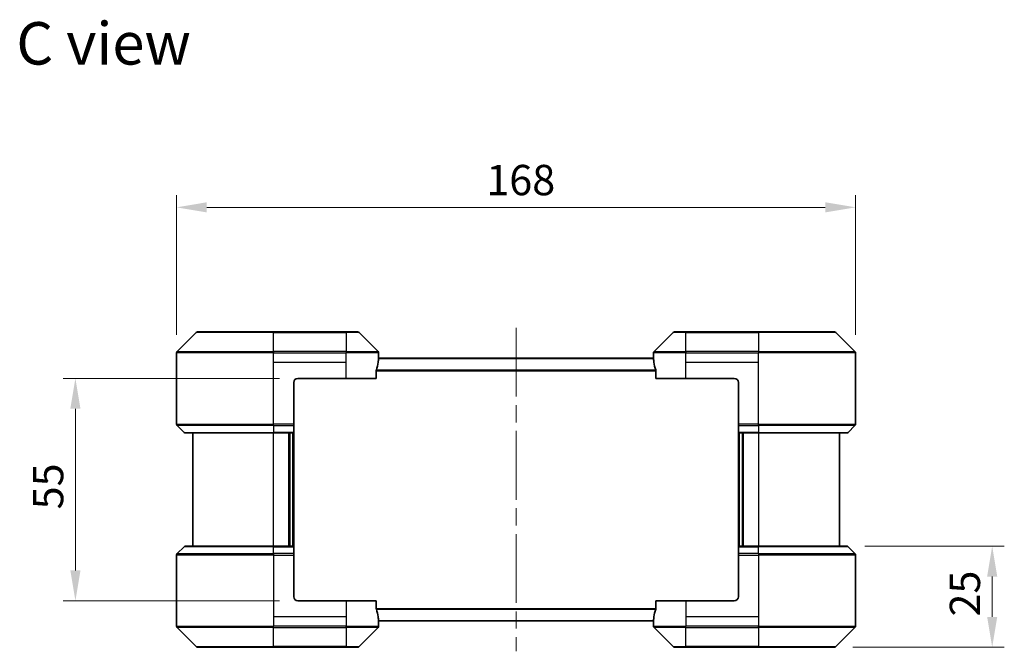
# Model space of a CAD drawing. Units: millimetres. Extents: x 43 to 5447, y 24 to 867.
# Drawn here: x 1861 to 2105, y 388 to 545 of the extents above; entities that cross this region are included whole.
import ezdxf

# ---------------------------------------------------------------- set-up
doc = ezdxf.new("R2010")
doc.units = ezdxf.units.MM
doc.header["$LTSCALE"] = 3
doc.linetypes.add('CHAIN', pattern=[0.3543, 0.2362, -0.0295, 0.0591, -0.0295])
doc.layers.get('Defpoints').update_dxf_attribs({"lineweight": 25})
for name, color, linetype, lineweight in [('Centerline (ISO)', 131, 'Continuous', 18), ('Dimension (ISO)', 7, 'Continuous', 18), ('Dimension (ISO) @ 1', 7, 'Continuous', 18), ('Symbol (ISO)', 7, 'Continuous', 18), ('Visible (ISO)', 7, 'Continuous', 35), ('Visible Narrow (ISO)', 7, 'Continuous', 25)]:
    doc.layers.add(name, color=color, linetype=linetype, lineweight=lineweight)
doc.styles.add('Note Text (TK)', font='MS PGothic.ttf')
doc.dimstyles.new('Default - Method 1b (TK)', dxfattribs={"dimscale": 3, "dimtxt": 2.5, "dimasz": 2.5, "dimexe": 1, "dimexo": 1.5, "dimgap": 1, "dimtad": 1, "dimrnd": 1e-08, "dimdsep": 46, "dimtxsty": 'Note Text (TK)', "dimcen": 0.09, "dimdle": 5, "dimclrd": 100, "dimclre": 100, "dimclrt": 7, "dimadec": 1, "dimazin": 1, "dimtfac": 1, "dimtmove": 0, "dimatfit": 3, "dimfxl": 1, "dimtolj": 1, "dimlwd": -1, "dimlwe": -1, "dimarcsym": 0})

# ---------------------------------------------------------------- blocks, each defined once
blk = doc.blocks.new('*D28')
at = {"layer": 'Defpoints', "color": 0}
for p in [(2067.77, 498.22), (1899.77, 462.22), (2067.77, 462.22)]:
    blk.add_point(p, dxfattribs=at)
at = {"layer": 'Dimension (ISO)', "color": 100}
for p, q in [((1899.77, 466.72), (1899.77, 501.22)), ((2067.77, 466.72), (2067.77, 501.22)), ((1907.27, 498.22), (2060.27, 498.22))]:
    blk.add_line(p, q, dxfattribs=at)
for points in [[(1907.27, 499.47), (1907.27, 496.97), (1899.77, 498.22)], [(2060.27, 499.47), (2060.27, 496.97), (2067.77, 498.22)]]:
    blk.add_solid(points, dxfattribs=at)
at = {"layer": 'Dimension (ISO)', "color": 7, "insert": (1976.42, 504.97), "char_height": 7.5, "attachment_point": 4, "style": 'Note Text (TK)'}
blk.add_mtext('\\A1;168', dxfattribs=at)
blk = doc.blocks.new('*D29')
at = {"layer": 'Defpoints', "color": 0}
for p in [(2065.57, 414.42), (2101.57, 414.42), (2062.57, 389.42)]:
    blk.add_point(p, dxfattribs=at)
at = {"layer": 'Dimension (ISO)', "color": 100}
for p, q in [((2070.07, 414.42), (2104.57, 414.42)), ((2101.57, 396.92), (2101.57, 406.92)), ((2067.07, 389.42), (2104.57, 389.42))]:
    blk.add_line(p, q, dxfattribs=at)
for points in [[(2100.32, 406.92), (2102.82, 406.92), (2101.57, 414.42)], [(2100.32, 396.92), (2102.82, 396.92), (2101.57, 389.42)]]:
    blk.add_solid(points, dxfattribs=at)
at = {"layer": 'Dimension (ISO)', "color": 7, "insert": (2094.82, 397.02), "char_height": 7.5, "attachment_point": 4, "rotation": 90, "style": 'Note Text (TK)'}
blk.add_mtext('\\A1;25', dxfattribs=at)
blk = doc.blocks.new('*D35')
at = {"layer": 'Defpoints', "color": 0}
for p in [(1929.77, 455.92), (1874.76, 400.92), (1929.77, 400.92)]:
    blk.add_point(p, dxfattribs=at)
at = {"layer": 'Dimension (ISO)', "color": 100}
for p, q in [((1925.27, 455.92), (1871.76, 455.92)), ((1874.76, 448.42), (1874.76, 408.42)), ((1925.27, 400.92), (1871.76, 400.92))]:
    blk.add_line(p, q, dxfattribs=at)
for points in [[(1873.51, 448.42), (1876.01, 448.42), (1874.76, 455.92)], [(1873.51, 408.42), (1876.01, 408.42), (1874.76, 400.92)]]:
    blk.add_solid(points, dxfattribs=at)
at = {"layer": 'Dimension (ISO)', "color": 7, "insert": (1868.01, 423.52), "char_height": 7.5, "attachment_point": 4, "rotation": 90, "style": 'Note Text (TK)'}
blk.add_mtext('\\A1;55', dxfattribs=at)

msp = doc.modelspace()

# ---------------------------------------------------------------- linework, layer by layer
at = {"layer": 'Centerline (ISO)', "linetype": 'CHAIN', "ltscale": 23.990969}
msp.add_line((1983.775, 468.4225), (1983.775, 388.4225), dxfattribs=at)
at = {"layer": 'Visible (ISO)'}
for p, q in [((1904.6285, 467.2761), (1899.9214, 462.5689)), ((1904.9821, 467.4225), (1923.775, 467.4225)), ((1941.775, 467.4225), (1923.775, 467.4225)), ((1941.775, 467.4225), (1944.5679, 467.4225)), ((1949.6285, 462.5689), (1944.9214, 467.2761)), ((2022.6285, 467.2761), (2017.9214, 462.5689)), ((2022.9821, 467.4225), (2025.775, 467.4225)), ((2043.775, 467.4225), (2025.775, 467.4225)), ((2043.775, 467.4225), (2062.5679, 467.4225)), ((2067.6285, 462.5689), (2062.9214, 467.2761)), ((1899.775, 459.9225), (1899.775, 462.2154)), ((1949.7669, 460.9225), (2017.7831, 460.9225)), ((1949.775, 460.9225), (1949.775, 462.2154)), ((2017.775, 460.9225), (2017.775, 462.2154)), ((2067.775, 459.9225), (2067.775, 462.2154)), ((1899.775, 444.6296), (1899.775, 459.9225)), ((2067.775, 444.6296), (2067.775, 459.9225)), ((1929.775, 455.9225), (1941.775, 455.9225)), ((1949.1912, 455.9225), (1941.775, 455.9225)), ((1949.1912, 455.9225), (1949.1912, 457.8139)), ((2018.3588, 457.8139), (2018.3588, 455.9225)), ((2025.775, 455.9225), (2018.3588, 455.9225)), ((2025.775, 455.9225), (2037.775, 455.9225)), ((1928.775, 454.9225), (1928.775, 444.6296)), ((2038.775, 454.9225), (2038.775, 444.6296)), ((1899.9214, 444.2761), (1901.6285, 442.5689)), ((1928.775, 444.6296), (1928.775, 444.2761)), ((1928.775, 442.5689), (1928.775, 444.2761)), ((2038.775, 444.2761), (2038.775, 444.6296)), ((2038.775, 444.2761), (2038.775, 442.5689)), ((2067.6285, 444.2761), (2065.9214, 442.5689)), ((1923.775, 442.4225), (1901.9821, 442.4225)), ((1903.775, 442.4225), (1903.775, 414.4225)), ((1923.775, 442.4225), (1928.775, 442.4225)), ((1927.775, 414.4225), (1927.775, 442.4225)), ((1928.775, 442.5689), (1928.775, 442.4225)), ((1928.775, 414.4225), (1928.775, 442.4225)), ((2038.775, 442.4225), (2038.775, 442.5689)), ((2038.775, 442.4225), (2038.775, 414.4225)), ((2038.775, 442.4225), (2043.775, 442.4225)), ((2039.775, 442.4225), (2039.775, 414.4225)), ((2065.5679, 442.4225), (2043.775, 442.4225)), ((2063.775, 414.4225), (2063.775, 442.4225)), ((1899.9214, 412.5689), (1901.6285, 414.2761)), ((1901.9821, 414.4225), (1923.775, 414.4225)), ((1928.775, 414.4225), (1923.775, 414.4225)), ((1928.775, 414.4225), (1928.775, 414.2761)), ((1928.775, 412.5689), (1928.775, 414.2761)), ((2038.775, 414.2761), (2038.775, 414.4225)), ((2043.775, 414.4225), (2038.775, 414.4225)), ((2038.775, 414.2761), (2038.775, 412.5689)), ((2043.775, 414.4225), (2065.5679, 414.4225)), ((2067.6285, 412.5689), (2065.9214, 414.2761)), ((1899.775, 412.2154), (1899.775, 396.9225)), ((1928.775, 412.5689), (1928.775, 412.2154)), ((1928.775, 401.9225), (1928.775, 412.2154)), ((2038.775, 412.2154), (2038.775, 412.5689)), ((2038.775, 401.9225), (2038.775, 412.2154)), ((2067.775, 412.2154), (2067.775, 396.9225)), ((1941.775, 400.9225), (1929.775, 400.9225)), ((1941.775, 400.9225), (1949.1912, 400.9225)), ((1949.1912, 399.0311), (1949.1912, 400.9225)), ((2018.3588, 400.9225), (2025.775, 400.9225)), ((2018.3588, 400.9225), (2018.3588, 399.0311)), ((2037.775, 400.9225), (2025.775, 400.9225)), ((1899.775, 396.9225), (1899.775, 394.6296)), ((1949.7669, 395.9225), (2017.7831, 395.9225)), ((1949.775, 395.9225), (1949.775, 394.6296)), ((2017.775, 395.9225), (2017.775, 394.6296)), ((2067.775, 396.9225), (2067.775, 394.6296)), ((1899.9214, 394.2761), (1904.6285, 389.5689)), ((1944.9214, 389.5689), (1949.6285, 394.2761)), ((2017.9214, 394.2761), (2022.6285, 389.5689)), ((2062.9214, 389.5689), (2067.6285, 394.2761)), ((1923.775, 389.4225), (1904.9821, 389.4225)), ((1923.775, 389.4225), (1941.775, 389.4225)), ((1944.5679, 389.4225), (1941.775, 389.4225)), ((2025.775, 389.4225), (2022.9821, 389.4225)), ((2025.775, 389.4225), (2043.775, 389.4225)), ((2062.5679, 389.4225), (2043.775, 389.4225))]:
    msp.add_line(p, q, dxfattribs=at)
for centre, radius, start, end in [((1904.9821, 466.9225), 0.5, 90, 135), ((1944.5679, 466.9225), 0.5, 45, 90), ((2022.9821, 466.9225), 0.5, 90, 135), ((2062.5679, 466.9225), 0.5, 45, 90), ((1900.275, 462.2154), 0.5, 135, 180), ((1949.275, 462.2154), 0.5, 0, 45), ((2018.275, 462.2154), 0.5, 135, 180), ((2067.275, 462.2154), 0.5, 0, 45), ((1929.775, 454.9225), 1, 90, 180), ((2037.775, 454.9225), 1, 0, 90), ((1900.275, 444.6296), 0.5, 180, 225), ((2067.275, 444.6296), 0.5, 315, 0), ((1901.9821, 442.9225), 0.5, 225, 270), ((2065.5679, 442.9225), 0.5, 270, 315), ((1901.9821, 413.9225), 0.5, 90, 135), ((2065.5679, 413.9225), 0.5, 45, 90), ((1900.275, 412.2154), 0.5, 135, 180), ((2067.275, 412.2154), 0.5, 0, 45), ((1929.775, 401.9225), 1, 180, 270), ((2037.775, 401.9225), 1, 270, 0), ((1900.275, 394.6296), 0.5, 180, 225), ((1949.275, 394.6296), 0.5, 315, 0), ((2018.275, 394.6296), 0.5, 180, 225), ((2067.275, 394.6296), 0.5, 315, 0), ((1904.9821, 389.9225), 0.5, 225, 270), ((1944.5679, 389.9225), 0.5, 270, 315), ((2022.9821, 389.9225), 0.5, 225, 270), ((2062.5679, 389.9225), 0.5, 270, 315)]:
    msp.add_arc(centre, radius, start, end, dxfattribs=at)
for centre, major_axis, start_param, end_param in [((1941.775, 461.5225), (0, -9.6), 1.40334825, 1.49698509), ((2025.775, 461.5225), (0, -9.6), 4.78620022, 4.87983706), ((1941.775, 461.5225), (0, -9.6), 1.19575789, 1.40334825), ((2025.775, 461.5225), (0, -9.6), 4.87983706, 5.08742742), ((1941.775, 395.3225), (0, 9.6), 4.87983706, 5.08742742), ((2025.775, 395.3225), (0, 9.6), 1.19575789, 1.40334825), ((1941.775, 395.3225), (0, 9.6), 4.78620022, 4.87983706), ((2025.775, 395.3225), (0, 9.6), 1.40334825, 1.49698509)]:
    msp.add_ellipse(centre, major_axis=major_axis, ratio=0.83333333, start_param=start_param, end_param=end_param, dxfattribs=at)
for points, knots in [([(1949.7669, 460.9225), (1949.7652, 460.9225), (1949.7631, 460.915), (1949.7587, 460.8843), (1949.7564, 460.8612), (1949.7541, 460.8283), (1949.7536, 460.8216), (1949.7532, 460.8146)], [-0.0452461794, -0.0452461794, -0.0452461794, -0.0452461794, -0.0339249805, -0.0339249805, -0.0226037816, -0.0226037816, -0.0199303713, -0.0199303713, -0.0199303713, -0.0199303713]), ([(2017.7968, 460.8146), (2017.7963, 460.8216), (2017.7959, 460.8283), (2017.7935, 460.8613), (2017.7913, 460.8844), (2017.7869, 460.915), (2017.7848, 460.9225), (2017.7831, 460.9225)], [-0.0705290281, -0.0705290281, -0.0705290281, -0.0705290281, -0.0678449297, -0.0678449297, -0.056529226, -0.056529226, -0.0452135224, -0.0452135224, -0.0452135224, -0.0452135224]), ([(1949.2189, 458.0059), (1949.2117, 457.9836), (1949.2052, 457.9577), (1949.1944, 457.8927), (1949.1912, 457.8522), (1949.1912, 457.8139)], [-0.0201957606, -0.0201957606, -0.0201957606, -0.0201957606, -0.0114837322, -0.0114837322, 0, 0, 0, 0]), ([(2018.3588, 457.8139), (2018.3588, 457.8515), (2018.3557, 457.8913), (2018.345, 457.9565), (2018.3385, 457.9832), (2018.331, 458.0059)], [-0.0932612826, -0.0932612826, -0.0932612826, -0.0932612826, -0.0819853568, -0.0819853568, -0.0730776319, -0.0730776319, -0.0730776319, -0.0730776319]), ([(1949.1912, 399.0311), (1949.1912, 398.9935), (1949.1942, 398.9537), (1949.205, 398.8885), (1949.2115, 398.8618), (1949.2189, 398.8391)], [-0.0932612826, -0.0932612826, -0.0932612826, -0.0932612826, -0.0819853568, -0.0819853568, -0.0730776319, -0.0730776319, -0.0730776319, -0.0730776319]), ([(2018.331, 398.8391), (2018.3383, 398.8614), (2018.3447, 398.8873), (2018.3556, 398.9523), (2018.3588, 398.9928), (2018.3588, 399.0311)], [-0.0201957606, -0.0201957606, -0.0201957606, -0.0201957606, -0.0114837322, -0.0114837322, 0, 0, 0, 0]), ([(1949.7532, 396.0304), (1949.7536, 396.0234), (1949.7541, 396.0167), (1949.7565, 395.9837), (1949.7587, 395.9606), (1949.7631, 395.93), (1949.7652, 395.9225), (1949.7669, 395.9225)], [-0.0705290281, -0.0705290281, -0.0705290281, -0.0705290281, -0.0678449297, -0.0678449297, -0.056529226, -0.056529226, -0.0452135224, -0.0452135224, -0.0452135224, -0.0452135224]), ([(2017.7831, 395.9225), (2017.7848, 395.9225), (2017.7869, 395.93), (2017.7913, 395.9607), (2017.7935, 395.9838), (2017.7959, 396.0167), (2017.7963, 396.0234), (2017.7968, 396.0304)], [-0.0452461794, -0.0452461794, -0.0452461794, -0.0452461794, -0.0339249805, -0.0339249805, -0.0226037816, -0.0226037816, -0.0199303713, -0.0199303713, -0.0199303713, -0.0199303713])]:
    msp.add_open_spline(points, degree=3, knots=knots, dxfattribs=at)
at = {"layer": 'Visible Narrow (ISO)'}
for p, q in [((1923.775, 467.2761), (1904.6285, 467.2761)), ((1923.775, 467.4225), (1923.775, 467.2761)), ((1923.775, 467.2761), (1941.775, 467.2761)), ((1923.775, 462.5689), (1923.775, 467.2761)), ((1941.775, 467.2761), (1941.775, 467.4225)), ((1944.9214, 467.2761), (1941.775, 467.2761)), ((1941.775, 467.2761), (1941.775, 462.5689)), ((2025.775, 467.2761), (2022.6285, 467.2761)), ((2025.775, 467.2761), (2025.775, 467.4225)), ((2025.775, 462.5689), (2025.775, 467.2761)), ((2025.775, 467.2761), (2043.775, 467.2761)), ((2043.775, 467.2761), (2043.775, 467.4225)), ((2043.775, 467.2761), (2043.775, 462.5689)), ((2062.9214, 467.2761), (2043.775, 467.2761)), ((1923.775, 462.2154), (1899.775, 462.2154)), ((1899.9214, 462.5689), (1923.775, 462.5689)), ((1923.775, 462.5689), (1923.775, 462.2154)), ((1941.775, 462.5689), (1923.775, 462.5689)), ((1923.775, 459.9225), (1923.775, 462.2154)), ((1923.775, 462.2154), (1941.775, 462.2154)), ((1941.775, 462.5689), (1941.775, 462.2154)), ((1941.775, 462.5689), (1949.6285, 462.5689)), ((1949.775, 462.2154), (1941.775, 462.2154)), ((1941.775, 459.9225), (1941.775, 462.2154)), ((1949.7532, 460.8146), (2017.7968, 460.8146)), ((2025.775, 462.2154), (2017.775, 462.2154)), ((2017.9214, 462.5689), (2025.775, 462.5689)), ((2043.775, 462.5689), (2025.775, 462.5689)), ((2025.775, 462.5689), (2025.775, 462.2154)), ((2025.775, 459.9225), (2025.775, 462.2154)), ((2025.775, 462.2154), (2043.775, 462.2154)), ((2043.775, 462.5689), (2043.775, 462.2154)), ((2043.775, 462.5689), (2067.6285, 462.5689)), ((2067.775, 462.2154), (2043.775, 462.2154)), ((2043.775, 459.9225), (2043.775, 462.2154)), ((1923.775, 459.9225), (1941.775, 459.9225)), ((1923.775, 444.6296), (1923.775, 459.9225)), ((1941.775, 455.9225), (1941.775, 459.9225)), ((1949.2189, 458.0059), (2018.331, 458.0059)), ((2025.775, 459.9225), (2043.775, 459.9225)), ((2025.775, 455.9225), (2025.775, 459.9225)), ((2043.775, 444.6296), (2043.775, 459.9225)), ((1949.1912, 457.8139), (2018.3588, 457.8139)), ((1899.775, 444.6296), (1923.775, 444.6296)), ((1923.775, 444.2761), (1899.9214, 444.2761)), ((1928.775, 444.6296), (1923.775, 444.6296)), ((1923.775, 444.2761), (1923.775, 444.6296)), ((1923.775, 444.2761), (1928.775, 444.2761)), ((1923.775, 444.2761), (1923.775, 442.5689)), ((2043.775, 444.6296), (2038.775, 444.6296)), ((2038.775, 444.2761), (2043.775, 444.2761)), ((2043.775, 444.6296), (2067.775, 444.6296)), ((2043.775, 444.2761), (2043.775, 444.6296)), ((2067.6285, 444.2761), (2043.775, 444.2761)), ((2043.775, 444.2761), (2043.775, 442.5689)), ((1901.6285, 442.5689), (1923.775, 442.5689)), ((1928.775, 442.5689), (1923.775, 442.5689)), ((1923.775, 442.5689), (1923.775, 442.4225)), ((1923.775, 414.4225), (1923.775, 442.4225)), ((1927.475, 442.4225), (1927.475, 414.4225)), ((1928.475, 442.4225), (1928.475, 414.4225)), ((2043.775, 442.5689), (2038.775, 442.5689)), ((2039.075, 414.4225), (2039.075, 442.4225)), ((2040.075, 414.4225), (2040.075, 442.4225)), ((2043.775, 442.5689), (2043.775, 442.4225)), ((2043.775, 442.5689), (2065.9214, 442.5689)), ((2043.775, 442.4225), (2043.775, 414.4225)), ((1923.775, 414.2761), (1901.6285, 414.2761)), ((1923.775, 414.2761), (1923.775, 414.4225)), ((1923.775, 414.2761), (1928.775, 414.2761)), ((1923.775, 412.5689), (1923.775, 414.2761)), ((2038.775, 414.2761), (2043.775, 414.2761)), ((2043.775, 414.2761), (2043.775, 414.4225)), ((2043.775, 412.5689), (2043.775, 414.2761)), ((2065.9214, 414.2761), (2043.775, 414.2761)), ((1923.775, 412.2154), (1899.775, 412.2154)), ((1899.9214, 412.5689), (1923.775, 412.5689)), ((1923.775, 412.5689), (1923.775, 412.2154)), ((1928.775, 412.5689), (1923.775, 412.5689)), ((1923.775, 412.2154), (1923.775, 396.9225)), ((1923.775, 412.2154), (1928.775, 412.2154)), ((2043.775, 412.5689), (2038.775, 412.5689)), ((2038.775, 412.2154), (2043.775, 412.2154)), ((2043.775, 412.5689), (2043.775, 412.2154)), ((2043.775, 412.5689), (2067.6285, 412.5689)), ((2043.775, 412.2154), (2043.775, 396.9225)), ((2067.775, 412.2154), (2043.775, 412.2154)), ((1941.775, 400.9225), (1941.775, 396.9225)), ((2025.775, 400.9225), (2025.775, 396.9225)), ((1949.1912, 399.0311), (2018.3588, 399.0311)), ((1949.2189, 398.8391), (2018.331, 398.8391)), ((1899.775, 394.6296), (1923.775, 394.6296)), ((1923.775, 396.9225), (1923.775, 394.6296)), ((1941.775, 396.9225), (1923.775, 396.9225)), ((1941.775, 394.6296), (1923.775, 394.6296)), ((1923.775, 394.2761), (1923.775, 394.6296)), ((1941.775, 396.9225), (1941.775, 394.6296)), ((1941.775, 394.6296), (1949.775, 394.6296)), ((1941.775, 394.2761), (1941.775, 394.6296)), ((1949.7532, 396.0304), (2017.7968, 396.0304)), ((2017.775, 394.6296), (2025.775, 394.6296)), ((2025.775, 396.9225), (2025.775, 394.6296)), ((2043.775, 396.9225), (2025.775, 396.9225)), ((2043.775, 394.6296), (2025.775, 394.6296)), ((2025.775, 394.2761), (2025.775, 394.6296)), ((2043.775, 396.9225), (2043.775, 394.6296)), ((2043.775, 394.6296), (2067.775, 394.6296)), ((2043.775, 394.2761), (2043.775, 394.6296)), ((1923.775, 394.2761), (1899.9214, 394.2761)), ((1923.775, 394.2761), (1941.775, 394.2761)), ((1923.775, 389.5689), (1923.775, 394.2761)), ((1941.775, 394.2761), (1941.775, 389.5689)), ((1949.6285, 394.2761), (1941.775, 394.2761)), ((2025.775, 394.2761), (2017.9214, 394.2761)), ((2025.775, 394.2761), (2043.775, 394.2761)), ((2025.775, 389.5689), (2025.775, 394.2761)), ((2067.6285, 394.2761), (2043.775, 394.2761)), ((2043.775, 394.2761), (2043.775, 389.5689)), ((1904.6285, 389.5689), (1923.775, 389.5689)), ((1941.775, 389.5689), (1923.775, 389.5689)), ((1923.775, 389.5689), (1923.775, 389.4225)), ((1941.775, 389.5689), (1944.9214, 389.5689)), ((1941.775, 389.5689), (1941.775, 389.4225)), ((2022.6285, 389.5689), (2025.775, 389.5689)), ((2025.775, 389.5689), (2025.775, 389.4225)), ((2043.775, 389.5689), (2025.775, 389.5689)), ((2043.775, 389.4225), (2043.775, 389.5689)), ((2043.775, 389.5689), (2062.9214, 389.5689))]:
    msp.add_line(p, q, dxfattribs=at)

# ---------------------------------------------------------------- texts
at = {"layer": 'Symbol (ISO)', "color": 7, "insert": (1860.1455, 538.7726), "char_height": 10.5, "attachment_point": 4, "line_spacing_factor": 1.5, "style": 'Note Text (TK)'}
msp.add_mtext('\\fＭＳ Ｐゴシック|b0|i0;{\\H10.5000;C view}', dxfattribs=at)

# ---------------------------------------------------------------- dimensions: what is measured, and where the dimension line sits
at = {"layer": 'Dimension (ISO) @ 1', "color": 100}
for base, p1, p2, angle, picture, middle in [((2067.775, 498.2154), (1899.775, 462.2154), (2067.775, 462.2154), 180, '*D28', (1983.775, 498.2154)), ((1874.7565, 400.9225), (1929.775, 455.9225), (1929.775, 400.9225), 90, '*D35', (1874.7565, 428.4225)), ((2101.5679, 414.4225), (2062.5679, 389.4225), (2065.5679, 414.4225), 90, '*D29', (2101.5679, 401.9225))]:
    dim = msp.add_linear_dim(base=base, p1=p1, p2=p2, angle=angle, dimstyle='Default - Method 1b (TK)', override={"dimscale": 1, "dimtxt": 7.5, "dimasz": 7.5, "dimexe": 3, "dimexo": 4.5, "dimgap": 3, "dimdec": 2, "dimcen": 0.27, "dimtol": 0, "dimlim": 0, "dimtp": 0, "dimtm": 0, "dimtdec": 2, "dimtix": 0, "dimtofl": 0, "dimtmove": 0, "dimatfit": 1}, dxfattribs=at)
    dim.commit()
    dim.dimension.update_dxf_attribs({"geometry": picture, "text_midpoint": middle, "dimtype": 128})

doc.saveas('drawing.dxf')
